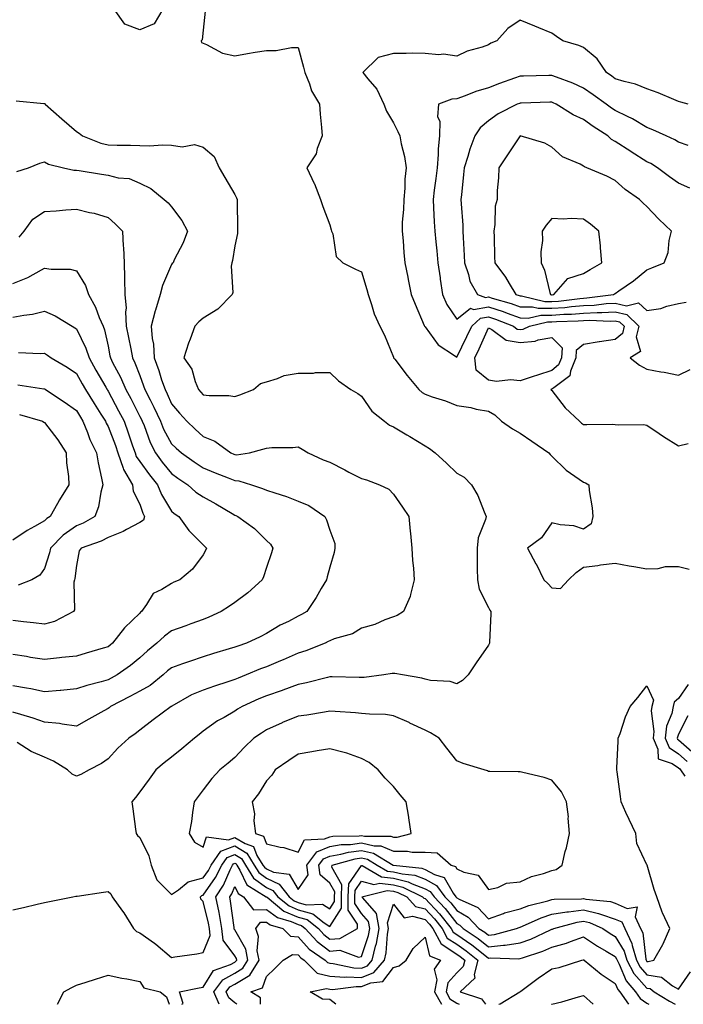
# Model space of a CAD drawing. Units: inches. Extents: x 934163 to 936803, y 7282058 to 7284698.
# Drawn here: x 936320 to 936530, y 7282058 to 7282369 of the extents above; entities that cross this region are included whole.
import ezdxf

# ---------------------------------------------------------------- set-up
doc = ezdxf.new("R2010")
doc.units = ezdxf.units.IN
doc.header["$MEASUREMENT"] = 0
doc.layers.add('Contour_93417282', color=7, linetype='Continuous', true_color=0xb100b5)

msp = doc.modelspace()

# ---------------------------------------------------------------- linework, layer by layer
at = {"layer": 'Contour_93417282'}
for points in [[(936365.34, 7282371.92, 3223), (936362.63, 7282367.34, 3223), (936358.05, 7282365.39, 3223), (936353.34, 7282367.21, 3223), (936349.94, 7282371.92, 3223)], [(936378.73, 7282371.25, 3224), (936378.05, 7282365.25, 3224), (936377.76, 7282362.2, 3224), (936377.45, 7282361.92, 3224), (936377.51, 7282361.38, 3224), (936378.05, 7282361.23, 3224), (936379.14, 7282360.83, 3224), (936384.13, 7282358, 3224), (936388.05, 7282357.23, 3224), (936392.07, 7282357.9, 3224), (936394.44, 7282358.31, 3224), (936398.05, 7282358.9, 3224), (936401.07, 7282358.89, 3224), (936405.94, 7282359.81, 3224), (936408.05, 7282359.8, 3224), (936409.74, 7282353.61, 3224), (936410.12, 7282351.92, 3224), (936411.56, 7282348.41, 3224), (936412.24, 7282346.12, 3224), (936414.72, 7282341.92, 3224), (936414.92, 7282338.79, 3224), (936415.36, 7282334.61, 3224), (936415.55, 7282331.92, 3224), (936414.05, 7282327.92, 3224), (936413.72, 7282326.25, 3224), (936410.75, 7282321.92, 3224), (936413.11, 7282316.98, 3224), (936413.17, 7282316.8, 3224), (936415.05, 7282311.92, 3224), (936415.85, 7282309.71, 3224), (936418.05, 7282303.89, 3224), (936418.41, 7282302.27, 3224), (936418.58, 7282301.92, 3224), (936418.95, 7282301.02, 3224), (936420.01, 7282293.88, 3224), (936422.1, 7282291.92, 3224), (936426.07, 7282289.94, 3224), (936428.05, 7282289.07, 3224), (936429.65, 7282283.52, 3224), (936430.06, 7282281.92, 3224), (936431.16, 7282278.81, 3224), (936431.96, 7282275.83, 3224), (936433.74, 7282271.92, 3224), (936435.26, 7282269.13, 3224), (936438.05, 7282262.13, 3224), (936438.11, 7282261.98, 3224), (936438.14, 7282261.92, 3224), (936438.47, 7282261.5, 3224), (936442.46, 7282256.33, 3224), (936446.09, 7282251.92, 3224), (936447.13, 7282251, 3224), (936448.05, 7282250.46, 3224), (936450.32, 7282249.65, 3224), (936454.49, 7282248.36, 3224), (936458.05, 7282246.92, 3224), (936462.45, 7282246.32, 3224), (936464.19, 7282245.78, 3224), (936468.05, 7282245.06, 3224), (936470.07, 7282243.94, 3224), (936472.19, 7282241.92, 3224), (936475.67, 7282239.54, 3224), (936478.05, 7282238.2, 3224), (936481.77, 7282235.63, 3224), (936487.15, 7282231.92, 3224), (936487.55, 7282231.41, 3224), (936488.05, 7282230.95, 3224), (936492.6, 7282226.47, 3224), (936495.33, 7282224.64, 3224), (936498.05, 7282222.7, 3224), (936498.67, 7282222.54, 3224), (936499.69, 7282221.92, 3224), (936499.87, 7282220.09, 3224), (936500.74, 7282214.61, 3224), (936500.98, 7282211.92, 3224), (936500.45, 7282209.52, 3224), (936498.05, 7282207.91, 3224), (936495.04, 7282208.91, 3224), (936490.71, 7282209.26, 3224), (936488.05, 7282209.87, 3224), (936484.84, 7282205.13, 3224), (936480.39, 7282201.92, 3224), (936483.05, 7282196.93, 3224), (936483.06, 7282196.9, 3224), (936485.51, 7282191.92, 3224), (936486.83, 7282190.7, 3224), (936488.05, 7282189.43, 3224), (936490.8, 7282189.17, 3224), (936493.27, 7282191.92, 3224), (936495.74, 7282194.22, 3224), (936498.05, 7282195.85, 3224), (936502.58, 7282196.45, 3224), (936503.36, 7282196.62, 3224), (936508.05, 7282197.13, 3224), (936512.42, 7282196.3, 3224), (936513.88, 7282196.09, 3224), (936518.05, 7282195.37, 3224), (936521.6, 7282195.46, 3224), (936523.88, 7282196.09, 3224), (936528.05, 7282196.16, 3224), (936531.37, 7282195.23, 3224)], [(936531.01, 7282341.92, 3225), (936528.74, 7282342.61, 3225), (936528.05, 7282342.82, 3225), (936526.57, 7282343.4, 3225), (936521.62, 7282345.49, 3225), (936518.05, 7282346.75, 3225), (936514.4, 7282348.27, 3225), (936510.89, 7282349.08, 3225), (936508.05, 7282349.99, 3225), (936506.93, 7282350.8, 3225), (936505.3, 7282351.92, 3225), (936502.35, 7282356.22, 3225), (936498.05, 7282359.81, 3225), (936496.61, 7282360.48, 3225), (936491.47, 7282361.92, 3225), (936489.47, 7282363.34, 3225), (936488.05, 7282364.34, 3225), (936483.97, 7282366, 3225), (936482.65, 7282366.52, 3225), (936478.05, 7282368.47, 3225), (936474.18, 7282365.79, 3225), (936470.69, 7282361.92, 3225), (936468.81, 7282361.16, 3225), (936468.05, 7282360.66, 3225), (936466.09, 7282359.96, 3225), (936461.29, 7282358.68, 3225), (936458.05, 7282357.12, 3225), (936453.84, 7282357.71, 3225), (936452.4, 7282357.56, 3225), (936448.05, 7282357.96, 3225), (936444.13, 7282358, 3225), (936442.08, 7282357.9, 3225), (936438.05, 7282357.93, 3225), (936433.29, 7282356.68, 3225), (936428.46, 7282351.92, 3225), (936430, 7282349.97, 3225), (936432.79, 7282346.66, 3225), (936435.05, 7282341.92, 3225), (936435.91, 7282339.78, 3225), (936438.05, 7282336.07, 3225), (936439.44, 7282333.31, 3225), (936440.06, 7282331.92, 3225), (936440.51, 7282329.46, 3225), (936441.56, 7282325.43, 3225), (936442.08, 7282321.92, 3225), (936441.68, 7282318.29, 3225), (936441.64, 7282315.51, 3225), (936441.31, 7282311.92, 3225), (936441.25, 7282308.72, 3225), (936440.88, 7282304.74, 3225), (936440.82, 7282301.92, 3225), (936441.15, 7282298.82, 3225), (936441.33, 7282295.2, 3225), (936441.72, 7282291.92, 3225), (936442.63, 7282287.34, 3225), (936442.77, 7282286.64, 3225), (936443.69, 7282281.92, 3225), (936444.96, 7282278.83, 3225), (936447.81, 7282272.15, 3225), (936447.91, 7282271.92, 3225), (936447.96, 7282271.82, 3225), (936448.05, 7282271.69, 3225), (936452.16, 7282266.03, 3225), (936457.35, 7282262.62, 3225), (936458.05, 7282262.11, 3225), (936461.28, 7282268.69, 3225), (936462.76, 7282271.92, 3225), (936465.5, 7282274.47, 3225), (936468.05, 7282274.91, 3225), (936470.3, 7282274.18, 3225), (936475.91, 7282271.92, 3225), (936477.13, 7282271, 3225), (936478.05, 7282270.87, 3225), (936479.04, 7282270.93, 3225), (936480.96, 7282271.92, 3225), (936486.69, 7282273.28, 3225), (936488.05, 7282273.28, 3225), (936489.51, 7282273.38, 3225), (936496.39, 7282273.58, 3225), (936498.05, 7282273.71, 3225), (936499.92, 7282273.79, 3225), (936506.43, 7282273.54, 3225), (936508.05, 7282273.62, 3225), (936509.43, 7282273.31, 3225), (936510.87, 7282271.92, 3225), (936510.31, 7282269.66, 3225), (936508.05, 7282267.74, 3225), (936503.1, 7282266.97, 3225), (936503.01, 7282266.96, 3225), (936498.05, 7282266.1, 3225), (936495.73, 7282264.24, 3225), (936495.59, 7282261.92, 3225), (936493.89, 7282257.77, 3225), (936493.76, 7282256.21, 3225), (936488.64, 7282252.52, 3225), (936488.05, 7282252.01, 3225), (936487.98, 7282251.99, 3225), (936487.78, 7282251.92, 3225), (936487.88, 7282251.75, 3225), (936488.05, 7282251.59, 3225), (936492.28, 7282246.16, 3225), (936496.73, 7282241.92, 3225), (936497.44, 7282241.31, 3225), (936498.05, 7282240.88, 3225), (936499.12, 7282240.86, 3225), (936507.1, 7282240.96, 3225), (936508.05, 7282240.95, 3225), (936509.18, 7282240.79, 3225), (936517, 7282240.88, 3225), (936518.05, 7282240.66, 3225), (936521.92, 7282238.05, 3225), (936523.26, 7282237.13, 3225), (936528.05, 7282234.16, 3225), (936531.07, 7282234.95, 3225)], [(936531.03, 7282328.93, 3226), (936528.05, 7282330.02, 3226), (936526.85, 7282330.72, 3226), (936524.1, 7282331.92, 3226), (936519.95, 7282333.82, 3226), (936518.05, 7282334.58, 3226), (936513.47, 7282337.34, 3226), (936511.95, 7282338.02, 3226), (936508.05, 7282339.96, 3226), (936506.87, 7282340.74, 3226), (936505.22, 7282341.92, 3226), (936501.06, 7282344.93, 3226), (936498.05, 7282347.03, 3226), (936494.71, 7282348.58, 3226), (936489.54, 7282350.43, 3226), (936488.05, 7282351.03, 3226), (936487.13, 7282351, 3226), (936479.16, 7282350.82, 3226), (936478.05, 7282350.78, 3226), (936476.26, 7282350.13, 3226), (936471.54, 7282348.43, 3226), (936468.05, 7282347.15, 3226), (936464.02, 7282345.95, 3226), (936460.68, 7282344.56, 3226), (936458.05, 7282343.61, 3226), (936456.47, 7282343.5, 3226), (936452.28, 7282341.92, 3226), (936451.96, 7282338.01, 3226), (936452.68, 7282336.55, 3226), (936452.57, 7282331.92, 3226), (936452.15, 7282327.83, 3226), (936452.23, 7282326.1, 3226), (936451.91, 7282321.92, 3226), (936451.49, 7282318.47, 3226), (936450.95, 7282314.82, 3226), (936450.58, 7282311.92, 3226), (936450.74, 7282309.22, 3226), (936450.95, 7282304.82, 3226), (936451.13, 7282301.92, 3226), (936451.43, 7282298.54, 3226), (936451.79, 7282295.66, 3226), (936452.1, 7282291.92, 3226), (936452.79, 7282287.18, 3226), (936452.84, 7282286.71, 3226), (936453.56, 7282281.92, 3226), (936454.91, 7282278.79, 3226), (936458.05, 7282274.11, 3226), (936462.39, 7282277.58, 3226), (936463.35, 7282277.22, 3226), (936468.05, 7282278.02, 3226), (936472.65, 7282276.53, 3226), (936473.97, 7282275.99, 3226), (936478.05, 7282274.51, 3226), (936480.63, 7282274.5, 3226), (936484.54, 7282275.43, 3226), (936488.05, 7282275.42, 3226), (936491.82, 7282275.7, 3226), (936494.21, 7282275.76, 3226), (936498.05, 7282276.07, 3226), (936502.39, 7282276.26, 3226), (936503.77, 7282276.21, 3226), (936508.05, 7282276.41, 3226), (936511.7, 7282275.57, 3226), (936515.49, 7282271.92, 3226), (936514.64, 7282268.51, 3226), (936516.07, 7282263.9, 3226), (936512.77, 7282261.92, 3226), (936515.73, 7282259.61, 3226), (936518.05, 7282258.36, 3226), (936522.42, 7282257.55, 3226), (936523.52, 7282257.4, 3226), (936528.05, 7282256.47, 3226), (936531.71, 7282258.26, 3226)], [(936319.11, 7282342.98, 3223), (936327.84, 7282342.13, 3223), (936328.05, 7282342.14, 3223), (936328.16, 7282342.03, 3223), (936328.22, 7282341.92, 3223), (936333.42, 7282337.28, 3223), (936338.05, 7282333.31, 3223), (936338.89, 7282332.76, 3223), (936340, 7282331.92, 3223), (936345.77, 7282329.64, 3223), (936348.05, 7282329.09, 3223), (936350.95, 7282329.02, 3223), (936355.12, 7282328.99, 3223), (936358.05, 7282328.92, 3223), (936361.15, 7282328.82, 3223), (936365.27, 7282329.14, 3223), (936368.05, 7282329.02, 3223), (936371.44, 7282328.53, 3223), (936375.33, 7282329.2, 3223), (936378.05, 7282328.34, 3223), (936381.57, 7282325.44, 3223), (936383.06, 7282321.92, 3223), (936384.94, 7282318.81, 3223), (936388.05, 7282313.48, 3223), (936388.58, 7282312.45, 3223), (936388.76, 7282311.92, 3223), (936388.77, 7282311.2, 3223), (936388.87, 7282302.73, 3223), (936388.88, 7282301.92, 3223), (936388.86, 7282301.11, 3223), (936388.05, 7282297.26, 3223), (936387.29, 7282292.68, 3223), (936387.15, 7282291.92, 3223), (936386.94, 7282290.82, 3223), (936387.42, 7282282.55, 3223), (936387.19, 7282281.92, 3223), (936382.65, 7282277.32, 3223), (936378.05, 7282274.42, 3223), (936376.71, 7282273.26, 3223), (936375.44, 7282271.92, 3223), (936373.94, 7282267.81, 3223), (936373.43, 7282266.54, 3223), (936371.92, 7282261.92, 3223), (936374.47, 7282258.34, 3223), (936375.52, 7282254.45, 3223), (936376.58, 7282251.92, 3223), (936377.27, 7282251.14, 3223), (936378.05, 7282250.24, 3223), (936379.96, 7282250.01, 3223), (936386.14, 7282250.02, 3223), (936388.05, 7282249.7, 3223), (936389.67, 7282250.3, 3223), (936393.91, 7282251.92, 3223), (936396.18, 7282253.79, 3223), (936398.05, 7282254.36, 3223), (936401.5, 7282255.37, 3223), (936403.65, 7282256.32, 3223), (936408.05, 7282257.14, 3223), (936412.86, 7282257.11, 3223), (936413.49, 7282257.36, 3223), (936418.05, 7282257.27, 3223), (936420.76, 7282254.63, 3223), (936424.64, 7282251.92, 3223), (936426.84, 7282250.71, 3223), (936428.05, 7282249.83, 3223), (936431.27, 7282245.14, 3223), (936435.23, 7282241.92, 3223), (936436.84, 7282240.71, 3223), (936438.05, 7282240.22, 3223), (936442.28, 7282237.68, 3223), (936443.24, 7282237.12, 3223), (936448.05, 7282234.22, 3223), (936449.46, 7282233.33, 3223), (936451.24, 7282231.92, 3223), (936454.79, 7282228.67, 3223), (936458.05, 7282225.59, 3223), (936460.39, 7282224.26, 3223), (936462.71, 7282221.92, 3223), (936464.68, 7282218.55, 3223), (936466.67, 7282213.31, 3223), (936467.29, 7282211.92, 3223), (936467.11, 7282210.98, 3223), (936464.85, 7282205.11, 3223), (936464.47, 7282201.92, 3223), (936464.5, 7282198.37, 3223), (936464.54, 7282195.43, 3223), (936464.57, 7282191.92, 3223), (936465.13, 7282189.01, 3223), (936468.05, 7282183.14, 3223), (936468.48, 7282182.35, 3223), (936468.78, 7282181.92, 3223), (936468.77, 7282181.2, 3223), (936468.35, 7282172.22, 3223), (936468.35, 7282171.92, 3223), (936468.26, 7282171.71, 3223), (936468.05, 7282171.3, 3223), (936464.21, 7282165.76, 3223), (936461.67, 7282161.92, 3223), (936459.84, 7282160.13, 3223), (936458.05, 7282159.14, 3223), (936455.99, 7282159.86, 3223), (936449.76, 7282160.2, 3223), (936448.05, 7282160.59, 3223), (936447.05, 7282160.92, 3223), (936440.93, 7282161.92, 3223), (936438.48, 7282162.35, 3223), (936438.05, 7282162.36, 3223), (936437.66, 7282162.31, 3223), (936435.01, 7282161.92, 3223), (936428.84, 7282161.14, 3223), (936428.05, 7282161.09, 3223), (936427.25, 7282161.12, 3223), (936418.7, 7282161.27, 3223), (936418.05, 7282161.29, 3223), (936417.24, 7282161.11, 3223), (936410.61, 7282159.36, 3223), (936408.05, 7282158.84, 3223), (936403.22, 7282157.09, 3223), (936402.98, 7282156.99, 3223), (936398.05, 7282155.33, 3223), (936395.64, 7282154.33, 3223), (936390.33, 7282151.92, 3223), (936388.9, 7282151.07, 3223), (936388.05, 7282150.48, 3223), (936384.64, 7282148.51, 3223), (936382.57, 7282147.41, 3223), (936378.05, 7282144.15, 3223), (936376.83, 7282143.14, 3223), (936375.34, 7282141.92, 3223), (936371.33, 7282138.64, 3223), (936368.05, 7282135.97, 3223), (936365.78, 7282134.19, 3223), (936363.16, 7282131.92, 3223), (936360.98, 7282128.99, 3223), (936358.05, 7282125.07, 3223), (936356.71, 7282123.26, 3223), (936355.54, 7282121.92, 3223), (936355.85, 7282119.71, 3223), (936356.73, 7282113.24, 3223), (936356.91, 7282111.92, 3223), (936357.35, 7282111.22, 3223), (936358.05, 7282110.64, 3223), (936360.95, 7282104.82, 3223), (936361.63, 7282101.92, 3223), (936363.44, 7282097.31, 3223), (936368.05, 7282092.66, 3223), (936370.24, 7282094.11, 3223), (936373.35, 7282096.62, 3223), (936378.05, 7282097.87, 3223), (936379.71, 7282100.25, 3223), (936380.55, 7282101.92, 3223), (936383.64, 7282106.32, 3223), (936388.05, 7282107.94, 3223), (936391.8, 7282105.67, 3223), (936394.17, 7282101.92, 3223), (936395.66, 7282099.54, 3223), (936398.05, 7282097.78, 3223), (936402.08, 7282095.94, 3223), (936405.2, 7282091.92, 3223), (936406.77, 7282090.64, 3223), (936408.05, 7282090.09, 3223), (936410.55, 7282089.43, 3223), (936415.75, 7282089.62, 3223), (936418.05, 7282088.14, 3223), (936419.51, 7282090.46, 3223), (936419.51, 7282091.92, 3223), (936419.57, 7282093.44, 3223), (936418.05, 7282096.17, 3223), (936414.95, 7282098.82, 3223), (936414.55, 7282101.92, 3223), (936416.05, 7282103.91, 3223), (936418.05, 7282104.74, 3223), (936421.45, 7282105.32, 3223), (936423.95, 7282106.02, 3223), (936428.05, 7282106.55, 3223), (936431.81, 7282105.68, 3223), (936437.98, 7282101.92, 3223), (936438.03, 7282101.89, 3223), (936438.05, 7282101.89, 3223), (936438.09, 7282101.88, 3223), (936447.06, 7282100.92, 3223), (936448.05, 7282100.56, 3223), (936451.06, 7282098.91, 3223), (936454.09, 7282097.96, 3223), (936456.92, 7282093.04, 3223), (936457.76, 7282091.92, 3223), (936457.9, 7282091.77, 3223), (936458.05, 7282091.58, 3223), (936458.85, 7282091.12, 3223), (936464.7, 7282088.57, 3223), (936468.05, 7282085, 3223), (936472.8, 7282086.67, 3223), (936473.15, 7282086.82, 3223), (936478.05, 7282088.13, 3223), (936480.77, 7282089.2, 3223), (936486.79, 7282090.66, 3223), (936488.05, 7282091.06, 3223), (936488.79, 7282091.18, 3223), (936497.38, 7282091.25, 3223), (936498.05, 7282091.33, 3223), (936498.81, 7282091.16, 3223), (936506.52, 7282090.39, 3223), (936508.05, 7282089.9, 3223), (936511.77, 7282088.21, 3223), (936514.92, 7282088.8, 3223), (936514.36, 7282085.61, 3223), (936516.06, 7282081.92, 3223), (936516.71, 7282080.57, 3223), (936517.67, 7282072.29, 3223), (936517.78, 7282071.92, 3223), (936517.87, 7282071.74, 3223), (936518.05, 7282071.55, 3223), (936518.49, 7282071.47, 3223), (936520.22, 7282071.92, 3223), (936523.11, 7282076.86, 3223), (936523.18, 7282077.05, 3223), (936525.28, 7282081.92, 3223), (936522.95, 7282086.82, 3223), (936522.89, 7282087.09, 3223), (936521.2, 7282091.92, 3223), (936520.31, 7282094.18, 3223), (936518.09, 7282101.88, 3223), (936518.07, 7282101.92, 3223), (936518.05, 7282102.04, 3223), (936514.88, 7282108.75, 3223), (936514.58, 7282111.92, 3223), (936512.42, 7282116.29, 3223), (936511.43, 7282118.54, 3223), (936509.88, 7282121.92, 3223), (936509.7, 7282123.57, 3223), (936508.64, 7282131.32, 3223), (936508.57, 7282131.92, 3223), (936508.6, 7282132.47, 3223), (936508.94, 7282141.03, 3223), (936508.99, 7282141.92, 3223), (936509.58, 7282143.44, 3223), (936511.28, 7282148.69, 3223), (936512.81, 7282151.92, 3223), (936515.13, 7282154.83, 3223), (936518.05, 7282158.45, 3223), (936520.08, 7282153.95, 3223), (936519.64, 7282151.92, 3223), (936519.38, 7282150.59, 3223), (936520.21, 7282144.09, 3223), (936519.97, 7282141.92, 3223), (936521.48, 7282138.49, 3223), (936521.54, 7282135.42, 3223), (936526.05, 7282133.92, 3223), (936528.05, 7282132.6, 3223), (936528.41, 7282132.28, 3223), (936528.68, 7282131.92, 3223), (936530.03, 7282129.95, 3223)], [(936531.6, 7282315.47, 3227), (936528.05, 7282317, 3227), (936525.19, 7282319.06, 3227), (936521.37, 7282321.92, 3227), (936519.32, 7282323.2, 3227), (936518.05, 7282323.81, 3227), (936513.06, 7282326.94, 3227), (936512.98, 7282327, 3227), (936508.05, 7282330.19, 3227), (936506.9, 7282330.78, 3227), (936505.68, 7282331.92, 3227), (936501.08, 7282334.95, 3227), (936498.05, 7282337.09, 3227), (936494.77, 7282338.64, 3227), (936489.44, 7282341.92, 3227), (936488.52, 7282342.39, 3227), (936488.05, 7282342.57, 3227), (936487.41, 7282342.55, 3227), (936478.39, 7282342.26, 3227), (936478.05, 7282342.25, 3227), (936477.81, 7282342.16, 3227), (936477.15, 7282341.92, 3227), (936471.09, 7282338.87, 3227), (936468.05, 7282336.74, 3227), (936465.45, 7282334.52, 3227), (936463.78, 7282331.92, 3227), (936462.17, 7282327.81, 3227), (936461.54, 7282325.41, 3227), (936460.41, 7282321.92, 3227), (936460.23, 7282319.74, 3227), (936459.5, 7282313.37, 3227), (936459.37, 7282311.92, 3227), (936459.41, 7282310.55, 3227), (936459.94, 7282303.81, 3227), (936460, 7282301.92, 3227), (936460.07, 7282299.91, 3227), (936460.38, 7282294.25, 3227), (936460.46, 7282291.92, 3227), (936461.79, 7282288.18, 3227), (936462.23, 7282286.1, 3227), (936464.57, 7282281.92, 3227), (936467.11, 7282280.98, 3227), (936468.05, 7282281.14, 3227), (936469.21, 7282280.76, 3227), (936475.19, 7282279.06, 3227), (936478.05, 7282278.01, 3227), (936481.98, 7282277.99, 3227), (936483.7, 7282277.57, 3227), (936488.05, 7282277.56, 3227), (936492.11, 7282277.86, 3227), (936494.26, 7282278.13, 3227), (936498.05, 7282278.43, 3227), (936501.39, 7282278.58, 3227), (936505.2, 7282279.07, 3227), (936508.05, 7282279.21, 3227), (936511.58, 7282278.39, 3227), (936515.41, 7282279.28, 3227), (936518.05, 7282276.86, 3227), (936522.46, 7282277.51, 3227), (936524.35, 7282278.22, 3227), (936528.05, 7282279.04, 3227), (936530.46, 7282279.51, 3227)], [(936319.26, 7282320.71, 3222), (936322.95, 7282321.92, 3222), (936326.58, 7282323.39, 3222), (936328.05, 7282323.72, 3222), (936329.21, 7282323.08, 3222), (936334.02, 7282321.92, 3222), (936337.3, 7282321.17, 3222), (936338.05, 7282321.13, 3222), (936338.97, 7282321, 3222), (936345.96, 7282319.83, 3222), (936348.05, 7282319.55, 3222), (936351.24, 7282318.73, 3222), (936354.68, 7282318.55, 3222), (936358.05, 7282317.02, 3222), (936361.53, 7282315.4, 3222), (936365.74, 7282311.92, 3222), (936366.97, 7282310.85, 3222), (936368.05, 7282309.53, 3222), (936371.37, 7282305.24, 3222), (936373.07, 7282301.92, 3222), (936371.75, 7282298.22, 3222), (936368.95, 7282292.82, 3222), (936368.54, 7282291.92, 3222), (936368.32, 7282291.65, 3222), (936368.05, 7282291.35, 3222), (936365.18, 7282284.79, 3222), (936364.47, 7282281.92, 3222), (936362.98, 7282277, 3222), (936362.94, 7282276.81, 3222), (936361.69, 7282271.92, 3222), (936361.97, 7282268, 3222), (936362.35, 7282266.23, 3222), (936362.57, 7282261.92, 3222), (936364.03, 7282257.9, 3222), (936364.96, 7282255.01, 3222), (936366.02, 7282251.92, 3222), (936366.7, 7282250.57, 3222), (936368.05, 7282247.42, 3222), (936370.63, 7282244.5, 3222), (936372.87, 7282241.92, 3222), (936375.55, 7282239.42, 3222), (936378.05, 7282237.12, 3222), (936381.78, 7282235.64, 3222), (936386.82, 7282231.92, 3222), (936387.68, 7282231.55, 3222), (936388.05, 7282231.4, 3222), (936388.61, 7282231.36, 3222), (936392.63, 7282231.92, 3222), (936396.88, 7282233.09, 3222), (936398.05, 7282233.48, 3222), (936399.74, 7282233.61, 3222), (936406.29, 7282233.68, 3222), (936408.05, 7282233.82, 3222), (936409.29, 7282233.16, 3222), (936411.18, 7282231.92, 3222), (936415.92, 7282229.78, 3222), (936418.05, 7282228.97, 3222), (936422.75, 7282226.62, 3222), (936424.04, 7282225.92, 3222), (936428.05, 7282223.82, 3222), (936429.55, 7282223.42, 3222), (936433.63, 7282221.92, 3222), (936436.6, 7282220.47, 3222), (936438.05, 7282218.9, 3222), (936440.99, 7282214.87, 3222), (936442.98, 7282211.92, 3222), (936443.39, 7282207.26, 3222), (936443.48, 7282206.49, 3222), (936443.9, 7282201.92, 3222), (936444.09, 7282197.96, 3222), (936444.39, 7282195.58, 3222), (936444.6, 7282191.92, 3222), (936443.42, 7282187.28, 3222), (936443.38, 7282186.6, 3222), (936441.28, 7282181.92, 3222), (936439.28, 7282180.7, 3222), (936438.05, 7282180.2, 3222), (936435.37, 7282179.24, 3222), (936432.16, 7282177.81, 3222), (936428.05, 7282176.7, 3222), (936425.12, 7282174.86, 3222), (936419.38, 7282173.26, 3222), (936418.05, 7282172.71, 3222), (936417.54, 7282172.43, 3222), (936416.49, 7282171.92, 3222), (936410.44, 7282169.53, 3222), (936408.05, 7282168.79, 3222), (936403.29, 7282166.68, 3222), (936402.49, 7282166.35, 3222), (936398.05, 7282164.51, 3222), (936396.14, 7282163.82, 3222), (936391.64, 7282161.92, 3222), (936389.08, 7282160.89, 3222), (936388.05, 7282160.44, 3222), (936385.83, 7282159.7, 3222), (936381.6, 7282158.38, 3222), (936378.05, 7282157.13, 3222), (936374.38, 7282155.58, 3222), (936368.19, 7282152.06, 3222), (936368.05, 7282151.99, 3222), (936368.01, 7282151.96, 3222), (936367.93, 7282151.92, 3222), (936362.28, 7282147.69, 3222), (936358.05, 7282144.53, 3222), (936356.63, 7282143.34, 3222), (936354.6, 7282141.92, 3222), (936351.15, 7282138.82, 3222), (936348.05, 7282135.46, 3222), (936346, 7282133.96, 3222), (936342.14, 7282131.92, 3222), (936339.48, 7282130.48, 3222), (936338.05, 7282129.96, 3222), (936336.69, 7282130.55, 3222), (936335.26, 7282131.92, 3222), (936330.81, 7282134.67, 3222), (936328.05, 7282135.96, 3222), (936323.83, 7282137.7, 3222), (936319.42, 7282140.55, 3222)], [(936319.97, 7282300, 3221), (936321.55, 7282301.92, 3221), (936324.31, 7282305.66, 3221), (936328.05, 7282308.09, 3221), (936331.69, 7282308.29, 3221), (936334.76, 7282308.63, 3221), (936338.05, 7282308.81, 3221), (936342.18, 7282307.79, 3221), (936343.66, 7282307.53, 3221), (936348.05, 7282306.21, 3221), (936350.3, 7282304.18, 3221), (936352.57, 7282301.92, 3221), (936352.83, 7282297.14, 3221), (936352.89, 7282296.76, 3221), (936353.1, 7282291.92, 3221), (936353.27, 7282287.14, 3221), (936353.22, 7282286.74, 3221), (936353.34, 7282281.92, 3221), (936353.75, 7282277.61, 3221), (936353.55, 7282276.42, 3221), (936353.81, 7282271.92, 3221), (936354.51, 7282268.38, 3221), (936355.22, 7282264.75, 3221), (936355.77, 7282261.92, 3221), (936356.53, 7282260.41, 3221), (936358.05, 7282256.31, 3221), (936359.26, 7282253.12, 3221), (936359.67, 7282251.92, 3221), (936361.33, 7282248.65, 3221), (936362.52, 7282246.39, 3221), (936364.56, 7282241.92, 3221), (936365.58, 7282239.46, 3221), (936368.05, 7282234.84, 3221), (936369.56, 7282233.43, 3221), (936371.2, 7282231.92, 3221), (936375.26, 7282229.13, 3221), (936378.05, 7282227.23, 3221), (936381.8, 7282225.66, 3221), (936385.9, 7282224.08, 3221), (936388.05, 7282223.21, 3221), (936389.26, 7282223.13, 3221), (936393.35, 7282221.92, 3221), (936396.82, 7282220.7, 3221), (936398.05, 7282220.21, 3221), (936400.66, 7282219.31, 3221), (936404.3, 7282218.17, 3221), (936408.05, 7282216.75, 3221), (936411.44, 7282215.32, 3221), (936416.42, 7282211.92, 3221), (936416.95, 7282210.82, 3221), (936418.05, 7282207.6, 3221), (936419.55, 7282203.41, 3221), (936419.6, 7282201.92, 3221), (936419.42, 7282200.55, 3221), (936418.05, 7282195.86, 3221), (936417.16, 7282192.81, 3221), (936416.91, 7282191.92, 3221), (936415.3, 7282189.18, 3221), (936413.7, 7282186.28, 3221), (936410.75, 7282181.92, 3221), (936409.05, 7282180.92, 3221), (936408.05, 7282180.42, 3221), (936404.93, 7282178.8, 3221), (936402.39, 7282177.57, 3221), (936398.05, 7282174.97, 3221), (936396.01, 7282173.95, 3221), (936391.68, 7282171.92, 3221), (936388.95, 7282171.02, 3221), (936388.05, 7282170.67, 3221), (936386.23, 7282170.1, 3221), (936381.32, 7282168.66, 3221), (936378.05, 7282167.59, 3221), (936373.78, 7282166.19, 3221), (936371.49, 7282165.37, 3221), (936368.05, 7282164.18, 3221), (936366.81, 7282163.15, 3221), (936365.46, 7282161.92, 3221), (936361.35, 7282158.62, 3221), (936358.05, 7282156.78, 3221), (936354.89, 7282155.08, 3221), (936348.81, 7282151.92, 3221), (936348.4, 7282151.57, 3221), (936348.05, 7282151.31, 3221), (936346.7, 7282150.56, 3221), (936341.99, 7282147.97, 3221), (936338.05, 7282145.75, 3221), (936333.62, 7282146.34, 3221), (936332.75, 7282146.62, 3221), (936328.05, 7282147.04, 3221), (936324.41, 7282148.28, 3221), (936320.57, 7282149.39, 3221), (936318.05, 7282150.19, 3221)], [(936318.05, 7282285.37, 3220), (936322.71, 7282287.25, 3220), (936324.39, 7282288.26, 3220), (936328.05, 7282290.22, 3220), (936330.1, 7282289.87, 3220), (936336.07, 7282289.94, 3220), (936338.05, 7282289.42, 3220), (936340.93, 7282284.8, 3220), (936341.91, 7282281.92, 3220), (936344.09, 7282277.96, 3220), (936345.26, 7282274.71, 3220), (936346.46, 7282271.92, 3220), (936346.93, 7282270.8, 3220), (936348.05, 7282265.58, 3220), (936348.66, 7282262.53, 3220), (936348.77, 7282261.92, 3220), (936349.5, 7282260.47, 3220), (936352, 7282255.87, 3220), (936353.66, 7282251.92, 3220), (936355.19, 7282249.06, 3220), (936358.05, 7282243.47, 3220), (936358.59, 7282242.46, 3220), (936358.84, 7282241.92, 3220), (936359.39, 7282240.57, 3220), (936361.35, 7282235.22, 3220), (936362.97, 7282231.92, 3220), (936365.13, 7282228.99, 3220), (936368.05, 7282225.4, 3220), (936370.11, 7282223.98, 3220), (936373.17, 7282221.92, 3220), (936375.72, 7282219.59, 3220), (936378.05, 7282218.05, 3220), (936382.06, 7282215.93, 3220), (936387.17, 7282212.81, 3220), (936388.05, 7282212.28, 3220), (936388.31, 7282212.18, 3220), (936388.94, 7282211.92, 3220), (936394.24, 7282208.11, 3220), (936398.05, 7282204.29, 3220), (936399.26, 7282203.13, 3220), (936400.08, 7282201.92, 3220), (936399.6, 7282200.38, 3220), (936398.05, 7282195.76, 3220), (936397.08, 7282192.9, 3220), (936396.7, 7282191.92, 3220), (936392.19, 7282187.78, 3220), (936388.05, 7282184.71, 3220), (936386.4, 7282183.56, 3220), (936383.7, 7282181.92, 3220), (936379.85, 7282180.12, 3220), (936378.05, 7282179.41, 3220), (936374.12, 7282177.99, 3220), (936372.55, 7282177.42, 3220), (936368.05, 7282175.82, 3220), (936365.82, 7282174.15, 3220), (936363.45, 7282171.92, 3220), (936360.48, 7282169.49, 3220), (936358.05, 7282167.27, 3220), (936355.13, 7282164.85, 3220), (936350.93, 7282161.92, 3220), (936349.06, 7282160.91, 3220), (936348.05, 7282160.38, 3220), (936345.86, 7282159.73, 3220), (936341.38, 7282158.6, 3220), (936338.05, 7282157.48, 3220), (936333.17, 7282157.04, 3220), (936332.95, 7282157.02, 3220), (936328.05, 7282156.58, 3220), (936323.67, 7282157.54, 3220), (936322.29, 7282157.68, 3220), (936318.05, 7282158.44, 3220)], [(936318.05, 7282274.72, 3219), (936321.53, 7282275.4, 3219), (936324.25, 7282275.73, 3219), (936328.05, 7282276.61, 3219), (936331.34, 7282275.21, 3219), (936336.74, 7282271.92, 3219), (936337.55, 7282271.42, 3219), (936338.05, 7282271.06, 3219), (936341.09, 7282264.96, 3219), (936342.04, 7282261.92, 3219), (936344.2, 7282258.07, 3219), (936347.3, 7282252.66, 3219), (936347.73, 7282251.92, 3219), (936347.85, 7282251.72, 3219), (936348.05, 7282251.42, 3219), (936351.38, 7282245.26, 3219), (936353.12, 7282241.92, 3219), (936354.44, 7282238.31, 3219), (936355.79, 7282234.19, 3219), (936356.57, 7282231.92, 3219), (936356.95, 7282230.82, 3219), (936358.05, 7282229.24, 3219), (936361.13, 7282225, 3219), (936363.6, 7282221.92, 3219), (936364.91, 7282218.79, 3219), (936368.05, 7282213.59, 3219), (936368.93, 7282212.8, 3219), (936370.38, 7282211.92, 3219), (936373.57, 7282207.44, 3219), (936378.05, 7282202.99, 3219), (936378.55, 7282202.42, 3219), (936379.11, 7282201.92, 3219), (936378.77, 7282201.2, 3219), (936378.05, 7282199.8, 3219), (936374.68, 7282195.29, 3219), (936370.7, 7282191.92, 3219), (936368.82, 7282191.15, 3219), (936368.05, 7282190.79, 3219), (936364.99, 7282188.86, 3219), (936362.33, 7282187.64, 3219), (936360.23, 7282184.1, 3219), (936358.64, 7282181.92, 3219), (936358.3, 7282181.67, 3219), (936358.05, 7282181.44, 3219), (936353.2, 7282176.77, 3219), (936349.45, 7282171.92, 3219), (936348.69, 7282171.28, 3219), (936348.05, 7282170.82, 3219), (936346.49, 7282170.36, 3219), (936341.19, 7282168.78, 3219), (936338.05, 7282167.86, 3219), (936333.49, 7282167.36, 3219), (936332.7, 7282167.27, 3219), (936328.05, 7282166.76, 3219), (936323.58, 7282167.45, 3219), (936322.28, 7282167.69, 3219), (936318.05, 7282168.38, 3219)], [(936319.8, 7282263.67, 3218), (936326.66, 7282263.31, 3218), (936328.05, 7282263.37, 3218), (936328.93, 7282262.8, 3218), (936330.13, 7282261.92, 3218), (936335.12, 7282258.99, 3218), (936338.05, 7282257.01, 3218), (936339.87, 7282253.74, 3218), (936340.91, 7282251.92, 3218), (936343.63, 7282247.51, 3218), (936345.79, 7282244.19, 3218), (936347.24, 7282241.92, 3218), (936347.47, 7282241.34, 3218), (936348.05, 7282240.28, 3218), (936350.37, 7282234.24, 3218), (936351.17, 7282231.92, 3218), (936352.82, 7282227.15, 3218), (936352.88, 7282226.75, 3218), (936355.74, 7282221.92, 3218), (936356.01, 7282219.88, 3218), (936358.05, 7282215.8, 3218), (936359.04, 7282212.91, 3218), (936359.57, 7282211.92, 3218), (936359.28, 7282210.69, 3218), (936358.05, 7282209.95, 3218), (936353.88, 7282207.76, 3218), (936352.84, 7282207.13, 3218), (936348.05, 7282205.24, 3218), (936345.86, 7282204.11, 3218), (936339.52, 7282201.92, 3218), (936338.94, 7282201.03, 3218), (936338.05, 7282196.45, 3218), (936337.61, 7282192.36, 3218), (936337.51, 7282191.92, 3218), (936337.3, 7282191.17, 3218), (936337.51, 7282182.47, 3218), (936337.13, 7282181.92, 3218), (936331.19, 7282178.78, 3218), (936328.05, 7282177.88, 3218), (936324.51, 7282178.38, 3218), (936321.34, 7282178.63, 3218), (936318.05, 7282179.05, 3218)], [(936319.54, 7282253.41, 3217), (936327.84, 7282252.13, 3217), (936328.05, 7282252.12, 3217), (936328.17, 7282252.04, 3217), (936328.34, 7282251.92, 3217), (936334.22, 7282248.09, 3217), (936338.05, 7282245.27, 3217), (936339.32, 7282243.19, 3217), (936340.13, 7282241.92, 3217), (936341.55, 7282238.42, 3217), (936342.32, 7282236.2, 3217), (936344.42, 7282231.92, 3217), (936344.9, 7282228.77, 3217), (936346.02, 7282223.95, 3217), (936346.38, 7282221.92, 3217), (936345.73, 7282219.6, 3217), (936345.06, 7282214.91, 3217), (936343.84, 7282211.92, 3217), (936340.15, 7282209.82, 3217), (936338.05, 7282208.95, 3217), (936333.93, 7282206.04, 3217), (936329.89, 7282201.92, 3217), (936329.6, 7282200.38, 3217), (936328.05, 7282195.46, 3217), (936326.55, 7282193.42, 3217), (936323.98, 7282191.92, 3217), (936319.73, 7282190.24, 3217)], [(936320.14, 7282244.01, 3216), (936327.34, 7282241.92, 3216), (936327.78, 7282241.65, 3216), (936328.05, 7282241.54, 3216), (936332.19, 7282236.06, 3216), (936334.79, 7282231.92, 3216), (936334.94, 7282228.8, 3216), (936335.53, 7282224.45, 3216), (936335.67, 7282221.92, 3216), (936332.78, 7282217.19, 3216), (936332.13, 7282215.99, 3216), (936329.82, 7282211.92, 3216), (936328.75, 7282211.22, 3216), (936328.05, 7282210.5, 3216), (936324.83, 7282208.7, 3216), (936322.48, 7282207.5, 3216), (936318.05, 7282204.41, 3216)], [(936531.06, 7282158.91, 3224), (936528.05, 7282154.45, 3224), (936526.64, 7282153.33, 3224), (936526.34, 7282151.92, 3224), (936525.91, 7282149.78, 3224), (936524.22, 7282145.75, 3224), (936523.79, 7282141.92, 3224), (936525.09, 7282138.96, 3224), (936528.05, 7282137.01, 3224), (936530.76, 7282134.63, 3224)], [(936530.98, 7282148.99, 3225), (936528.05, 7282143.27, 3225), (936527.65, 7282142.32, 3225), (936527.61, 7282141.92, 3225), (936527.74, 7282141.61, 3225), (936528.05, 7282141.41, 3225), (936532.24, 7282137.73, 3225)], [(936318.05, 7282087.81, 3222), (936321.4, 7282088.57, 3222), (936325.67, 7282089.55, 3222), (936328.05, 7282090.08, 3222), (936329.56, 7282090.41, 3222), (936336.99, 7282091.92, 3222), (936337.87, 7282092.1, 3222), (936338.05, 7282092.13, 3222), (936338.29, 7282092.16, 3222), (936346.59, 7282093.38, 3222), (936348.05, 7282093.6, 3222), (936348.94, 7282092.81, 3222), (936349.35, 7282091.92, 3222), (936352.57, 7282087.4, 3222), (936352.98, 7282086.84, 3222), (936356.12, 7282081.92, 3222), (936357.06, 7282080.93, 3222), (936358.05, 7282080.54, 3222), (936362.67, 7282077.29, 3222), (936363.12, 7282076.99, 3222), (936368.05, 7282072.79, 3222), (936369.12, 7282072.99, 3222), (936376.04, 7282073.93, 3222), (936378.05, 7282074.38, 3222), (936380.28, 7282079.69, 3222), (936380.04, 7282081.92, 3222), (936379.74, 7282083.61, 3222), (936378.05, 7282090.45, 3222), (936377.32, 7282091.2, 3222), (936377.2, 7282091.92, 3222), (936377.67, 7282092.3, 3222), (936378.05, 7282092.4, 3222), (936381.97, 7282098, 3222), (936383.93, 7282101.92, 3222), (936385.63, 7282104.34, 3222), (936388.05, 7282105.22, 3222), (936390.11, 7282103.98, 3222), (936391.41, 7282101.92, 3222), (936393.97, 7282097.84, 3222), (936398.05, 7282094.83, 3222), (936400.05, 7282093.92, 3222), (936401.61, 7282091.92, 3222), (936405.16, 7282089.03, 3222), (936408.05, 7282087.78, 3222), (936412.68, 7282086.55, 3222), (936416.23, 7282083.75, 3222), (936418.05, 7282082.57, 3222), (936421.67, 7282088.3, 3222), (936421.65, 7282091.92, 3222), (936421.81, 7282095.68, 3222), (936418.68, 7282101.3, 3222), (936418.8, 7282101.92, 3222), (936426.02, 7282103.94, 3222), (936428.05, 7282104.21, 3222), (936429.91, 7282103.78, 3222), (936432.96, 7282101.92, 3222), (936436.18, 7282100.05, 3222), (936438.05, 7282099.83, 3222), (936440.83, 7282099.14, 3222), (936444.84, 7282098.71, 3222), (936448.05, 7282097.52, 3222), (936451.66, 7282095.53, 3222), (936454.33, 7282091.92, 3222), (936456.14, 7282090.01, 3222), (936458.05, 7282087.55, 3222), (936461.64, 7282085.5, 3222), (936465.07, 7282081.92, 3222), (936466.86, 7282080.73, 3222), (936468.05, 7282079.78, 3222), (936469.98, 7282079.99, 3222), (936476.87, 7282081.92, 3222), (936477.69, 7282082.28, 3222), (936478.05, 7282082.38, 3222), (936478.8, 7282082.67, 3222), (936484.65, 7282085.32, 3222), (936488.05, 7282086.39, 3222), (936492.81, 7282087.16, 3222), (936493.29, 7282087.16, 3222), (936498.05, 7282087.75, 3222), (936502.8, 7282086.67, 3222), (936503.68, 7282086.29, 3222), (936508.05, 7282084.9, 3222), (936510.1, 7282083.97, 3222), (936511.04, 7282081.92, 3222), (936513.31, 7282077.17, 3222), (936513.38, 7282076.6, 3222), (936514.73, 7282071.92, 3222), (936515.88, 7282069.75, 3222), (936518.05, 7282067.33, 3222), (936522.67, 7282066.54, 3222), (936526.12, 7282063.85, 3222), (936528.05, 7282062.81, 3222), (936531.77, 7282068.2, 3222)], [(936371.36, 7282058, 3221), (936371.73, 7282058.24, 3221), (936370.56, 7282061.92, 3221), (936376.77, 7282063.2, 3221), (936378.05, 7282063.39, 3221), (936381.27, 7282068.7, 3221), (936386.72, 7282070.59, 3221), (936388.05, 7282071.34, 3221), (936388.41, 7282071.56, 3221), (936388.64, 7282071.92, 3221), (936388.54, 7282072.42, 3221), (936388.05, 7282073.28, 3221), (936384.33, 7282078.2, 3221), (936383.94, 7282081.92, 3221), (936383.05, 7282086.92, 3221), (936382.05, 7282091.92, 3221), (936384.42, 7282095.55, 3221), (936386.57, 7282100.44, 3221), (936387.31, 7282101.92, 3221), (936387.62, 7282102.35, 3221), (936388.05, 7282102.52, 3221), (936388.42, 7282102.29, 3221), (936388.65, 7282101.92, 3221), (936389.67, 7282100.31, 3221), (936391.8, 7282095.67, 3221), (936397.98, 7282091.92, 3221), (936398.01, 7282091.88, 3221), (936398.05, 7282091.88, 3221), (936398.21, 7282091.76, 3221), (936403.54, 7282087.42, 3221), (936408.05, 7282085.47, 3221), (936410.86, 7282084.72, 3221), (936414.4, 7282081.92, 3221), (936416.14, 7282080.01, 3221), (936418.05, 7282078.59, 3221), (936421.17, 7282078.8, 3221), (936426.79, 7282081.92, 3221), (936426.74, 7282083.23, 3221), (936423.82, 7282087.69, 3221), (936423.79, 7282091.92, 3221), (936423.97, 7282096, 3221), (936428.05, 7282101.8, 3221), (936428.22, 7282101.75, 3221), (936434.34, 7282098.21, 3221), (936438.05, 7282097.78, 3221), (936442.73, 7282096.6, 3221), (936443.99, 7282095.98, 3221), (936448.05, 7282094.47, 3221), (936449.7, 7282093.57, 3221), (936450.91, 7282091.92, 3221), (936454.38, 7282088.25, 3221), (936458.05, 7282083.51, 3221), (936459.07, 7282082.94, 3221), (936460.04, 7282081.92, 3221), (936464.86, 7282078.73, 3221), (936468.05, 7282076.18, 3221), (936472.82, 7282076.69, 3221), (936473.3, 7282076.67, 3221), (936478.05, 7282077.36, 3221), (936481.38, 7282078.59, 3221), (936487.65, 7282081.52, 3221), (936488.05, 7282081.69, 3221), (936488.23, 7282081.74, 3221), (936488.65, 7282081.92, 3221), (936496.04, 7282083.92, 3221), (936498.05, 7282084.18, 3221), (936499.89, 7282083.76, 3221), (936504.14, 7282081.92, 3221), (936506.45, 7282080.32, 3221), (936508.05, 7282079.39, 3221), (936510.87, 7282074.73, 3221), (936511.68, 7282071.92, 3221), (936513.88, 7282067.76, 3221), (936518.05, 7282063.11, 3221), (936519.07, 7282062.94, 3221), (936520.37, 7282061.92, 3221), (936525.17, 7282059.04, 3221), (936526.97, 7282058, 3221)], [(936383.11, 7282058, 3220), (936381.4, 7282061.92, 3220), (936384.26, 7282065.71, 3220), (936388.05, 7282067.85, 3220), (936390.59, 7282069.38, 3220), (936392.15, 7282071.92, 3220), (936391.52, 7282075.39, 3220), (936388.05, 7282081.47, 3220), (936387.86, 7282081.72, 3220), (936387.84, 7282081.92, 3220), (936387.79, 7282082.18, 3220), (936386.7, 7282090.57, 3220), (936386.43, 7282091.92, 3220), (936387.07, 7282092.9, 3220), (936388.05, 7282095.12, 3220), (936389.06, 7282092.93, 3220), (936390.73, 7282091.92, 3220), (936393.96, 7282087.84, 3220), (936398.05, 7282087.89, 3220), (936401.46, 7282085.34, 3220), (936405.86, 7282084.11, 3220), (936408.05, 7282083.17, 3220), (936409.03, 7282082.91, 3220), (936410.28, 7282081.92, 3220), (936413.98, 7282077.85, 3220), (936418.05, 7282074.81, 3220), (936421.16, 7282075.03, 3220), (936427.06, 7282072.91, 3220), (936428.05, 7282073.08, 3220), (936430.24, 7282079.73, 3220), (936430.63, 7282081.92, 3220), (936430.24, 7282084.11, 3220), (936428.05, 7282086.6, 3220), (936425.95, 7282089.81, 3220), (936425.93, 7282091.92, 3220), (936426.02, 7282093.95, 3220), (936428.05, 7282096.83, 3220), (936431.89, 7282095.76, 3220), (936433.75, 7282096.22, 3220), (936438.05, 7282095.72, 3220), (936441.09, 7282094.96, 3220), (936447.24, 7282091.92, 3220), (936447.63, 7282091.5, 3220), (936448.05, 7282091.38, 3220), (936452.65, 7282086.52, 3220), (936456.31, 7282081.92, 3220), (936456.92, 7282080.79, 3220), (936458.05, 7282080.05, 3220), (936462.86, 7282076.73, 3220), (936464.82, 7282075.15, 3220), (936468.05, 7282072.57, 3220), (936468.78, 7282072.65, 3220), (936477.63, 7282072.34, 3220), (936478.05, 7282072.4, 3220), (936478.82, 7282072.68, 3220), (936485.2, 7282074.76, 3220), (936488.05, 7282075.98, 3220), (936492.69, 7282077.27, 3220), (936493.93, 7282077.81, 3220), (936498.05, 7282079.25, 3220), (936502.44, 7282076.3, 3220), (936505.18, 7282074.79, 3220), (936508.05, 7282073.12, 3220), (936508.5, 7282072.37, 3220), (936508.63, 7282071.92, 3220), (936509.29, 7282070.68, 3220), (936511.5, 7282065.37, 3220), (936514.48, 7282061.92, 3220), (936515.94, 7282059.81, 3220), (936518.05, 7282058.33, 3220), (936518.6, 7282058, 3220)], [(936388.64, 7282058, 3219), (936388.05, 7282058.47, 3219), (936386.15, 7282060.02, 3219), (936385.32, 7282061.92, 3219), (936386.49, 7282063.48, 3219), (936388.05, 7282064.35, 3219), (936392.77, 7282067.19, 3219), (936395.67, 7282071.92, 3219), (936395.14, 7282074.83, 3219), (936395.54, 7282079.41, 3219), (936394.63, 7282081.92, 3219), (936396.11, 7282083.86, 3219), (936398.05, 7282083.88, 3219), (936399.17, 7282083.04, 3219), (936403.21, 7282081.92, 3219), (936405.65, 7282079.52, 3219), (936408.05, 7282079.29, 3219), (936411.51, 7282075.39, 3219), (936416.52, 7282071.92, 3219), (936417.28, 7282071.15, 3219), (936418.05, 7282070.96, 3219), (936419.07, 7282070.9, 3219), (936425.59, 7282069.46, 3219), (936428.05, 7282069.36, 3219), (936429.86, 7282070.11, 3219), (936431.41, 7282071.92, 3219), (936432.44, 7282076.31, 3219), (936432.74, 7282077.23, 3219), (936433.6, 7282081.92, 3219), (936432.76, 7282086.63, 3219), (936428.42, 7282091.55, 3219), (936428.16, 7282091.92, 3219), (936436.08, 7282093.89, 3219), (936438.05, 7282093.66, 3219), (936439.44, 7282093.32, 3219), (936442.26, 7282091.92, 3219), (936445.03, 7282088.9, 3219), (936448.05, 7282088.08, 3219), (936451.05, 7282084.92, 3219), (936453.43, 7282081.92, 3219), (936455.04, 7282078.91, 3219), (936458.05, 7282076.94, 3219), (936461.02, 7282074.9, 3219), (936464.69, 7282071.92, 3219), (936463.51, 7282067.38, 3219), (936463.73, 7282066.24, 3219), (936459.11, 7282061.92, 3219), (936465.88, 7282059.74, 3219), (936467.15, 7282058, 3219)], [(936396.13, 7282058, 3218), (936396.17, 7282060.04, 3218), (936393.05, 7282061.92, 3218), (936396.77, 7282063.21, 3218), (936398.05, 7282066.74, 3218), (936400.7, 7282069.26, 3218), (936403.33, 7282071.92, 3218), (936406.22, 7282073.76, 3218), (936408.05, 7282073.57, 3218), (936408.83, 7282072.7, 3218), (936409.95, 7282071.92, 3218), (936413.99, 7282067.86, 3218), (936418.05, 7282066.85, 3218), (936422.72, 7282066.59, 3218), (936423.31, 7282066.66, 3218), (936428.05, 7282066.47, 3218), (936431.89, 7282068.07, 3218), (936435.22, 7282071.92, 3218), (936435.75, 7282074.21, 3218), (936436.23, 7282080.09, 3218), (936436.56, 7282081.92, 3218), (936436.23, 7282083.74, 3218), (936438.05, 7282089.59, 3218), (936441.45, 7282085.32, 3218), (936444.13, 7282085.85, 3218), (936448.05, 7282084.77, 3218), (936449.44, 7282083.31, 3218), (936450.54, 7282081.92, 3218), (936453.17, 7282077.04, 3218), (936458.05, 7282073.83, 3218), (936459.18, 7282073.05, 3218), (936460.58, 7282071.92, 3218), (936460.06, 7282069.91, 3218), (936458.05, 7282067.96, 3218), (936455.23, 7282064.74, 3218), (936454.68, 7282061.92, 3218), (936455.87, 7282059.74, 3218), (936458.05, 7282058.38, 3218), (936458.78, 7282058, 3218)], [(936419.89, 7282058, 3217), (936418.05, 7282059.56, 3217), (936415.7, 7282059.58, 3217), (936411.81, 7282061.92, 3217), (936416.96, 7282063.01, 3217), (936418.05, 7282062.74, 3217), (936418.83, 7282062.7, 3217), (936426.32, 7282063.65, 3217), (936428.05, 7282063.58, 3217), (936430.9, 7282064.77, 3217), (936434.76, 7282065.21, 3217), (936438.05, 7282069.59, 3217), (936439.86, 7282070.11, 3217), (936442.12, 7282071.92, 3217), (936444.34, 7282075.63, 3217), (936448.05, 7282079.23, 3217), (936449.47, 7282073.34, 3217), (936452.96, 7282071.92, 3217), (936450.91, 7282069.06, 3217), (936451.81, 7282065.68, 3217), (936451.08, 7282061.92, 3217), (936453.23, 7282058, 3217)], [(936471.31, 7282058, 3219), (936471.79, 7282058.18, 3219), (936477.94, 7282061.92, 3219), (936478, 7282061.97, 3219), (936478.05, 7282061.98, 3219), (936478.29, 7282062.16, 3219), (936483.69, 7282066.29, 3219), (936488.05, 7282069.14, 3219), (936490.31, 7282069.66, 3219), (936497.49, 7282071.92, 3219), (936497.96, 7282072.01, 3219), (936498.05, 7282072.05, 3219), (936498.12, 7282072, 3219), (936498.26, 7282071.92, 3219), (936503.64, 7282067.51, 3219), (936508.05, 7282064.57, 3219), (936508.83, 7282062.7, 3219), (936509.5, 7282061.92, 3219), (936512.22, 7282058, 3219)], [(936332.07, 7282058, 3221), (936334.14, 7282061.92, 3221), (936336.66, 7282063.31, 3221), (936338.05, 7282064.03, 3221), (936341.15, 7282065.03, 3221), (936344.09, 7282065.88, 3221), (936348.05, 7282067.24, 3221), (936352.36, 7282066.23, 3221), (936353.98, 7282065.99, 3221), (936358.05, 7282065.16, 3221), (936359.29, 7282063.15, 3221), (936364.51, 7282061.92, 3221), (936366.46, 7282060.33, 3221), (936367.29, 7282058, 3221)], [(936487.98, 7282058, 3218), (936488.05, 7282058.07, 3218), (936491.19, 7282058.78, 3218), (936496.46, 7282060.33, 3218), (936498.05, 7282060.73, 3218), (936501.04, 7282058, 3218)]]:
    msp.add_polyline3d(points, dxfattribs=at)
for points in [[(936498.05, 7282280.8, 3228), (936499.12, 7282280.85, 3228), (936507.48, 7282281.92, 3228), (936507.83, 7282282.13, 3228), (936508.05, 7282282.26, 3228), (936509.2, 7282283.07, 3228), (936513.79, 7282286.18, 3228), (936518.05, 7282289.71, 3228), (936519.62, 7282290.35, 3228), (936523.45, 7282291.92, 3228), (936524.79, 7282295.18, 3228), (936525.03, 7282298.9, 3228), (936525.79, 7282301.92, 3228), (936521.82, 7282305.69, 3228), (936518.05, 7282309.63, 3228), (936516.87, 7282310.74, 3228), (936515.7, 7282311.92, 3228), (936511.22, 7282315.09, 3228), (936508.05, 7282317.89, 3228), (936505.36, 7282319.23, 3228), (936499.04, 7282321.92, 3228), (936498.31, 7282322.18, 3228), (936498.05, 7282322.43, 3228), (936496.95, 7282323.01, 3228), (936491.43, 7282325.31, 3228), (936488.05, 7282328.4, 3228), (936485.79, 7282329.66, 3228), (936478.05, 7282331.92, 3228), (936474.02, 7282325.95, 3228), (936471.29, 7282321.92, 3228), (936471.23, 7282318.74, 3228), (936470.85, 7282314.72, 3228), (936470.8, 7282311.92, 3228), (936470.21, 7282309.76, 3228), (936470.09, 7282303.96, 3228), (936469.71, 7282301.92, 3228), (936469.84, 7282300.12, 3228), (936469.92, 7282293.8, 3228), (936470.07, 7282291.92, 3228), (936473.48, 7282287.35, 3228), (936474.63, 7282285.34, 3228), (936476.72, 7282281.92, 3228), (936477.76, 7282281.63, 3228), (936478.05, 7282281.52, 3228), (936478.46, 7282281.52, 3228), (936485.84, 7282279.7, 3228), (936488.05, 7282279.7, 3228), (936490.12, 7282279.85, 3228), (936496.83, 7282280.7, 3228)], [(936488.05, 7282281.84, 3229), (936488.12, 7282281.85, 3229), (936488.69, 7282281.92, 3229), (936493.05, 7282286.92, 3229), (936498.05, 7282288.54, 3229), (936500.15, 7282289.82, 3229), (936503.77, 7282291.92, 3229), (936503.37, 7282296.6, 3229), (936503.37, 7282297.24, 3229), (936502.89, 7282301.92, 3229), (936500.24, 7282304.11, 3229), (936498.05, 7282305.66, 3229), (936494.1, 7282305.87, 3229), (936491.76, 7282305.63, 3229), (936488.05, 7282305.89, 3229), (936486.22, 7282303.75, 3229), (936484.99, 7282301.92, 3229), (936485.08, 7282298.94, 3229), (936484.6, 7282295.37, 3229), (936484.68, 7282291.92, 3229), (936485.78, 7282289.64, 3229), (936487.45, 7282282.53, 3229), (936487.65, 7282281.92, 3229), (936487.97, 7282281.84, 3229)], [(936488.05, 7282257.95, 3224), (936483.49, 7282256.48, 3224), (936482.18, 7282256.05, 3224), (936478.05, 7282254.71, 3224), (936474.98, 7282255, 3224), (936470.61, 7282254.48, 3224), (936468.05, 7282254.86, 3224), (936464.18, 7282258.05, 3224), (936463.76, 7282261.92, 3224), (936465.15, 7282264.82, 3224), (936468.05, 7282271.37, 3224), (936469.1, 7282270.87, 3224), (936473.61, 7282267.48, 3224), (936478.05, 7282266.8, 3224), (936482.82, 7282267.15, 3224), (936483.77, 7282267.64, 3224), (936488.05, 7282268.38, 3224), (936491.26, 7282265.13, 3224), (936491.07, 7282261.92, 3224), (936490.19, 7282259.77, 3224)], [(936488.05, 7282100.18, 3224), (936489.4, 7282100.56, 3224), (936491.26, 7282101.92, 3224), (936492.3, 7282106.17, 3224), (936492.65, 7282107.32, 3224), (936493.6, 7282111.92, 3224), (936493.22, 7282116.75, 3224), (936493.27, 7282117.14, 3224), (936492.65, 7282121.92, 3224), (936491.13, 7282125, 3224), (936488.05, 7282128.73, 3224), (936485.65, 7282129.53, 3224), (936478.87, 7282131.1, 3224), (936478.05, 7282131.33, 3224), (936477.44, 7282131.31, 3224), (936468.53, 7282131.44, 3224), (936468.05, 7282131.42, 3224), (936467.73, 7282131.6, 3224), (936466.66, 7282131.92, 3224), (936460.09, 7282133.96, 3224), (936458.05, 7282134.76, 3224), (936454.92, 7282138.79, 3224), (936452.5, 7282141.92, 3224), (936449.8, 7282143.67, 3224), (936448.05, 7282144.5, 3224), (936443.23, 7282146.74, 3224), (936442.99, 7282146.86, 3224), (936438.05, 7282149.05, 3224), (936435.57, 7282149.45, 3224), (936430.49, 7282149.49, 3224), (936428.05, 7282149.78, 3224), (936426.07, 7282149.94, 3224), (936419.65, 7282150.32, 3224), (936418.05, 7282150.45, 3224), (936416.32, 7282150.19, 3224), (936410.71, 7282149.26, 3224), (936408.05, 7282148.89, 3224), (936403.08, 7282146.88, 3224), (936402.94, 7282146.81, 3224), (936398.05, 7282144.57, 3224), (936396.41, 7282143.55, 3224), (936394.06, 7282141.92, 3224), (936390.94, 7282139.03, 3224), (936388.05, 7282135.89, 3224), (936385.94, 7282134.03, 3224), (936383.29, 7282131.92, 3224), (936380.74, 7282129.22, 3224), (936378.05, 7282125.61, 3224), (936376.44, 7282123.53, 3224), (936375.21, 7282121.92, 3224), (936374.66, 7282118.52, 3224), (936374.33, 7282115.63, 3224), (936373.64, 7282111.92, 3224), (936375.28, 7282109.15, 3224), (936378.05, 7282107.6, 3224), (936379.14, 7282110.83, 3224), (936386.04, 7282109.91, 3224), (936388.05, 7282110.64, 3224), (936391.26, 7282108.71, 3224), (936393.9, 7282107.77, 3224), (936395.01, 7282104.96, 3224), (936396.92, 7282101.92, 3224), (936397.36, 7282101.23, 3224), (936398.05, 7282100.72, 3224), (936400.25, 7282099.72, 3224), (936405.16, 7282099.03, 3224), (936408.05, 7282094.19, 3224), (936411.16, 7282098.81, 3224), (936410.75, 7282101.92, 3224), (936413.88, 7282106.09, 3224), (936418.05, 7282107.82, 3224), (936421.56, 7282108.4, 3224), (936424.57, 7282108.44, 3224), (936428.05, 7282108.89, 3224), (936431.98, 7282107.98, 3224), (936434.13, 7282108, 3224), (936438.05, 7282106.3, 3224), (936442.47, 7282106.34, 3224), (936443.99, 7282105.97, 3224), (936448.05, 7282106.04, 3224), (936451.91, 7282105.78, 3224), (936456.24, 7282101.92, 3224), (936457.62, 7282101.49, 3224), (936458.05, 7282100.74, 3224), (936460.3, 7282099.67, 3224), (936464.82, 7282098.69, 3224), (936468.05, 7282094.26, 3224), (936471.01, 7282094.88, 3224), (936473.78, 7282096.2, 3224), (936478.05, 7282096.63, 3224), (936481.64, 7282098.33, 3224), (936485.39, 7282099.25, 3224)], [(936438.05, 7282110.74, 3225), (936439.22, 7282110.75, 3225), (936443.63, 7282111.92, 3225), (936442.98, 7282116.85, 3225), (936442.92, 7282117.05, 3225), (936442.1, 7282121.92, 3225), (936440.24, 7282124.11, 3225), (936438.05, 7282126.75, 3225), (936435.42, 7282129.29, 3225), (936433.27, 7282131.92, 3225), (936430.38, 7282134.25, 3225), (936428.05, 7282135.58, 3225), (936423.4, 7282137.27, 3225), (936422.57, 7282137.41, 3225), (936418.05, 7282138.63, 3225), (936414.06, 7282137.93, 3225), (936412.34, 7282137.63, 3225), (936408.05, 7282136.88, 3225), (936405.12, 7282134.86, 3225), (936400.82, 7282131.92, 3225), (936399.68, 7282130.3, 3225), (936398.05, 7282128.48, 3225), (936395.55, 7282124.41, 3225), (936393.48, 7282121.92, 3225), (936394.22, 7282118.09, 3225), (936394.05, 7282115.91, 3225), (936394.53, 7282111.92, 3225), (936397.13, 7282110.99, 3225), (936398.05, 7282108.66, 3225), (936402.37, 7282107.6, 3225), (936403.55, 7282107.42, 3225), (936408.05, 7282106.04, 3225), (936410.06, 7282109.91, 3225), (936416.28, 7282110.15, 3225), (936418.05, 7282110.88, 3225), (936418.93, 7282111.03, 3225), (936427.26, 7282111.14, 3225), (936428.05, 7282111.24, 3225), (936428.94, 7282111.03, 3225), (936437.22, 7282111.09, 3225)]]:
    msp.add_polyline3d(points, close=True, dxfattribs=at)

doc.saveas('drawing.dxf')
